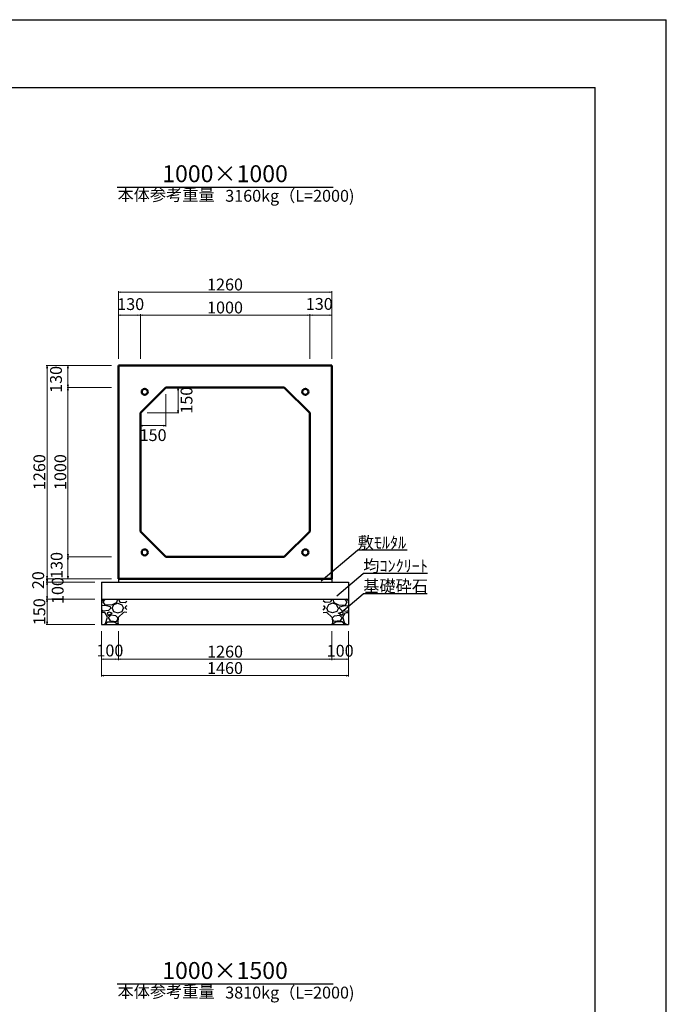
# Model space of a CAD drawing. Extents: x 353950 to 354791, y -45809 to -45215.
# Drawn here: x 354600 to 354791, y -45506 to -45215 of the extents above; entities that cross this region are included whole.
import ezdxf
from ezdxf.enums import TextEntityAlignment as Align

# ---------------------------------------------------------------- set-up
doc = ezdxf.new("R2010")
doc.units = 0
doc.header["$LTSCALE"] = 50
doc.header["$MEASUREMENT"] = 0
doc.header["$PDMODE"] = 34
doc.header["$PDSIZE"] = 250
doc.layers.get('0').update_dxf_attribs({"color": 9, "linetype": 'CONTINUOUS'})
doc.layers.get('DEFPOINTS').update_dxf_attribs({"color": 8, "linetype": 'CONTINUOUS'})
for name, color, linetype, lineweight in [('D-STR-DIM（寸法）', 7, 'CONTINUOUS', 25), ('D-STR-HTXT（旗揚げ）', 7, 'CONTINUOUS', 25), ('D-STR-STRn（構造物）', 7, 'CONTINUOUS', 25), ('D-STR-TXT（文字）', 7, 'CONTINUOUS', 25), ('D-STR（構造物外形線）', 1, 'CONTINUOUS', 50)]:
    doc.layers.add(name, color=color, linetype=linetype, lineweight=lineweight)
doc.layers.add('D-TTL(外枠）', color=2, linetype='CONTINUOUS')
doc.styles.add('ＭＳ ゴシック', font='MS Gothic.ttf')
doc.dimstyles.new('1-20', dxfattribs={"dimtxt": 3.5, "dimasz": 0.1, "dimexe": 0.25, "dimexo": 2, "dimgap": 0.05, "dimtad": 3, "dimdec": 0, "dimlfac": 20, "dimrnd": 0.1, "dimzin": 1, "dimdsep": 46, "dimtxsty": 'ＭＳ ゴシック', "dimblk": 'open_arrow', "dimcen": 0.025, "dimclrd": 7, "dimclre": 7, "dimclrt": 7, "dimadec": 0, "dimazin": 0, "dimtfac": 1, "dimtdec": 0, "dimtmove": 2, "dimatfit": 3, "dimldrblk": 'open_arrow', "dimfxl": 0, "dimlwd": 18, "dimlwe": 18, "dimarcsym": 0})

# ---------------------------------------------------------------- blocks, each defined once
blk = doc.blocks.new('open_arrow')
at = {"color": 0, "linetype": 'Continuous', "lineweight": -2}
blk.add_lwpolyline([(-7.5, 1.25), (0, 0), (-7.5, -1.25)], dxfattribs=at)
blk.add_lwpolyline([(0, 0), (-1, 0)])
blk = doc.blocks.new('*D155')
at = {"layer": 'D-STR-DIM（寸法）', "color": 7, "lineweight": 18, "ltscale": 10}
for p, q in [((354627.28, -45380.1), (354607.95, -45380.1)), ((354608.2, -45380.2), (354608.2, -45381)), ((354622.28, -45381.1), (354607.95, -45381.1))]:
    blk.add_line(p, q, dxfattribs=at)
at = {"layer": 'DEFPOINTS', "color": 0, "ltscale": 10}
for p in [(354629.28, -45380.1), (354608.2, -45381.1), (354624.28, -45381.1)]:
    blk.add_point(p, dxfattribs=at)
at = {"layer": 'D-STR-DIM（寸法）', "color": 7, "lineweight": 18, "ltscale": 10, "xscale": 0.1, "yscale": 0.1, "zscale": 0.1}
for p, rotation in [((354608.2, -45380.1), 90), ((354608.2, -45381.1), 270)]:
    blk.add_blockref('open_arrow', p, dxfattribs=dict(at, rotation=rotation))
at = {"layer": 'D-STR-DIM（寸法）', "color": 7, "ltscale": 10, "insert": (354606.05, -45380.54), "char_height": 3.5, "attachment_point": 5, "rotation": 90, "style": 'ＭＳ ゴシック'}
blk.add_mtext('20', dxfattribs=at)
blk = doc.blocks.new('*D156')
at = {"layer": 'D-STR-DIM（寸法）', "color": 7, "lineweight": 18, "ltscale": 10}
for p, q in [((354622.28, -45381.1), (354607.95, -45381.1)), ((354608.2, -45381.2), (354608.2, -45386)), ((354622.28, -45386.1), (354607.95, -45386.1))]:
    blk.add_line(p, q, dxfattribs=at)
at = {"layer": 'DEFPOINTS', "color": 0, "ltscale": 10}
for p in [(354624.28, -45381.1), (354608.2, -45386.1), (354624.28, -45386.1)]:
    blk.add_point(p, dxfattribs=at)
at = {"layer": 'D-STR-DIM（寸法）', "color": 7, "lineweight": 18, "ltscale": 10, "xscale": 0.1, "yscale": 0.1, "zscale": 0.1}
for p, rotation in [((354608.2, -45381.1), 90), ((354608.2, -45386.1), 270)]:
    blk.add_blockref('open_arrow', p, dxfattribs=dict(at, rotation=rotation))
at = {"layer": 'D-STR-DIM（寸法）', "color": 7, "ltscale": 10, "insert": (354611.81, -45383.6), "char_height": 3.5, "attachment_point": 5, "rotation": 90, "style": 'ＭＳ ゴシック'}
blk.add_mtext('100', dxfattribs=at)
blk = doc.blocks.new('*D157')
at = {"layer": 'D-STR-DIM（寸法）', "color": 7, "lineweight": 18, "ltscale": 10}
for p, q in [((354622.28, -45386.1), (354607.95, -45386.1)), ((354608.2, -45386.2), (354608.2, -45393.5)), ((354622.28, -45393.6), (354607.95, -45393.6))]:
    blk.add_line(p, q, dxfattribs=at)
at = {"layer": 'DEFPOINTS', "color": 0, "ltscale": 10}
for p in [(354624.28, -45386.1), (354608.2, -45393.6), (354624.28, -45393.6)]:
    blk.add_point(p, dxfattribs=at)
at = {"layer": 'D-STR-DIM（寸法）', "color": 7, "lineweight": 18, "ltscale": 10, "xscale": 0.1, "yscale": 0.1, "zscale": 0.1}
for p, rotation in [((354608.2, -45386.1), 90), ((354608.2, -45393.6), 270)]:
    blk.add_blockref('open_arrow', p, dxfattribs=dict(at, rotation=rotation))
at = {"layer": 'D-STR-DIM（寸法）', "color": 7, "ltscale": 10, "insert": (354606.4, -45389.85), "char_height": 3.5, "attachment_point": 5, "rotation": 90, "style": 'ＭＳ ゴシック'}
blk.add_mtext('150', dxfattribs=at)
blk = doc.blocks.new('*D158')
at = {"layer": 'D-STR-DIM（寸法）', "color": 7, "lineweight": 18, "ltscale": 10}
for p, q in [((354627.28, -45317.1), (354607.95, -45317.1)), ((354608.2, -45317.2), (354608.2, -45380)), ((354627.28, -45380.1), (354607.95, -45380.1))]:
    blk.add_line(p, q, dxfattribs=at)
at = {"layer": 'DEFPOINTS', "color": 0, "ltscale": 10}
for p in [(354629.28, -45317.1), (354608.2, -45380.1), (354629.28, -45380.1)]:
    blk.add_point(p, dxfattribs=at)
at = {"layer": 'D-STR-DIM（寸法）', "color": 7, "lineweight": 18, "ltscale": 10, "xscale": 0.1, "yscale": 0.1, "zscale": 0.1}
for p, rotation in [((354608.2, -45317.1), 90), ((354608.2, -45380.1), 270)]:
    blk.add_blockref('open_arrow', p, dxfattribs=dict(at, rotation=rotation))
at = {"layer": 'D-STR-DIM（寸法）', "color": 7, "ltscale": 10, "insert": (354606.4, -45348.6), "char_height": 3.5, "attachment_point": 5, "rotation": 90, "style": 'ＭＳ ゴシック'}
blk.add_mtext('1260', dxfattribs=at)
blk = doc.blocks.new('*D159')
at = {"layer": 'D-STR-DIM（寸法）', "color": 7, "lineweight": 18, "ltscale": 10}
for p, q in [((354627.28, -45323.6), (354614.14, -45323.6)), ((354614.39, -45373.5), (354614.39, -45323.7)), ((354627.28, -45373.6), (354614.14, -45373.6))]:
    blk.add_line(p, q, dxfattribs=at)
at = {"layer": 'DEFPOINTS', "color": 0, "ltscale": 10}
for p in [(354614.39, -45323.6), (354629.28, -45323.6), (354629.28, -45373.6)]:
    blk.add_point(p, dxfattribs=at)
at = {"layer": 'D-STR-DIM（寸法）', "color": 7, "lineweight": 18, "ltscale": 10, "xscale": 0.1, "yscale": 0.1, "zscale": 0.1}
for p, rotation in [((354614.39, -45323.6), 90), ((354614.39, -45373.6), 270)]:
    blk.add_blockref('open_arrow', p, dxfattribs=dict(at, rotation=rotation))
at = {"layer": 'D-STR-DIM（寸法）', "color": 7, "ltscale": 10, "insert": (354612.59, -45348.6), "char_height": 3.5, "attachment_point": 5, "rotation": 90, "style": 'ＭＳ ゴシック'}
blk.add_mtext('1000', dxfattribs=at)
blk = doc.blocks.new('*D160')
at = {"layer": 'D-STR-DIM（寸法）', "color": 7, "lineweight": 18, "ltscale": 10}
for p, q in [((354627.28, -45317.1), (354614.14, -45317.1)), ((354614.39, -45323.5), (354614.39, -45317.2)), ((354627.28, -45323.6), (354614.14, -45323.6))]:
    blk.add_line(p, q, dxfattribs=at)
at = {"layer": 'DEFPOINTS', "color": 0, "ltscale": 10}
for p in [(354614.39, -45317.1), (354629.28, -45317.1), (354629.28, -45323.6)]:
    blk.add_point(p, dxfattribs=at)
at = {"layer": 'D-STR-DIM（寸法）', "color": 7, "lineweight": 18, "ltscale": 10, "xscale": 0.1, "yscale": 0.1, "zscale": 0.1}
for p, rotation in [((354614.39, -45317.1), 90), ((354614.39, -45323.6), 270)]:
    blk.add_blockref('open_arrow', p, dxfattribs=dict(at, rotation=rotation))
at = {"layer": 'D-STR-DIM（寸法）', "color": 7, "ltscale": 10, "insert": (354611.31, -45321.2), "char_height": 3.5, "attachment_point": 5, "rotation": 90, "style": 'ＭＳ ゴシック'}
blk.add_mtext('130', dxfattribs=at)
blk = doc.blocks.new('*D161')
at = {"layer": 'D-STR-DIM（寸法）', "color": 7, "lineweight": 18, "ltscale": 10}
for p, q in [((354629.28, -45396.6), (354629.28, -45404.14)), ((354692.29, -45395.6), (354692.29, -45404.14)), ((354629.38, -45403.89), (354692.19, -45403.89))]:
    blk.add_line(p, q, dxfattribs=at)
at = {"layer": 'DEFPOINTS', "color": 0, "ltscale": 10}
for p in [(354629.28, -45394.6), (354692.29, -45393.6), (354692.29, -45403.89)]:
    blk.add_point(p, dxfattribs=at)
at = {"layer": 'D-STR-DIM（寸法）', "color": 7, "lineweight": 18, "ltscale": 10, "xscale": 0.1, "yscale": 0.1, "zscale": 0.1, "rotation": 180}
blk.add_blockref('open_arrow', (354629.28, -45403.89), dxfattribs=at)
at = {"layer": 'D-STR-DIM（寸法）', "color": 7, "lineweight": 18, "ltscale": 10, "xscale": 0.1, "yscale": 0.1, "zscale": 0.1}
blk.add_blockref('open_arrow', (354692.29, -45403.89), dxfattribs=at)
at = {"layer": 'D-STR-DIM（寸法）', "color": 7, "ltscale": 10, "insert": (354660.79, -45402.09), "char_height": 3.5, "attachment_point": 5, "style": 'ＭＳ ゴシック'}
blk.add_mtext('1260', dxfattribs=at)
blk = doc.blocks.new('*D162')
at = {"layer": 'D-STR-DIM（寸法）', "color": 7, "lineweight": 18, "ltscale": 10}
for p, q in [((354624.28, -45395.6), (354624.28, -45404.14)), ((354629.28, -45395.6), (354629.28, -45404.14)), ((354624.38, -45403.89), (354629.18, -45403.89))]:
    blk.add_line(p, q, dxfattribs=at)
at = {"layer": 'DEFPOINTS', "color": 0, "ltscale": 10}
for p in [(354624.28, -45393.6), (354629.28, -45393.6), (354629.28, -45403.89)]:
    blk.add_point(p, dxfattribs=at)
at = {"layer": 'D-STR-DIM（寸法）', "color": 7, "lineweight": 18, "ltscale": 10, "xscale": 0.1, "yscale": 0.1, "zscale": 0.1, "rotation": 180}
blk.add_blockref('open_arrow', (354624.28, -45403.89), dxfattribs=at)
at = {"layer": 'D-STR-DIM（寸法）', "color": 7, "lineweight": 18, "ltscale": 10, "xscale": 0.1, "yscale": 0.1, "zscale": 0.1}
blk.add_blockref('open_arrow', (354629.28, -45403.89), dxfattribs=at)
at = {"layer": 'D-STR-DIM（寸法）', "color": 7, "ltscale": 10, "insert": (354626.78, -45401.76), "char_height": 3.5, "attachment_point": 5, "style": 'ＭＳ ゴシック'}
blk.add_mtext('100', dxfattribs=at)
blk = doc.blocks.new('*D163')
at = {"layer": 'D-STR-DIM（寸法）', "color": 7, "lineweight": 18, "ltscale": 10}
for p, q in [((354624.28, -45395.6), (354624.28, -45408.99)), ((354697.28, -45395.6), (354697.28, -45408.99)), ((354624.38, -45408.74), (354697.18, -45408.74))]:
    blk.add_line(p, q, dxfattribs=at)
at = {"layer": 'DEFPOINTS', "color": 0, "ltscale": 10}
for p in [(354624.28, -45393.6), (354697.28, -45393.6), (354697.28, -45408.74)]:
    blk.add_point(p, dxfattribs=at)
at = {"layer": 'D-STR-DIM（寸法）', "color": 7, "lineweight": 18, "ltscale": 10, "xscale": 0.1, "yscale": 0.1, "zscale": 0.1, "rotation": 180}
blk.add_blockref('open_arrow', (354624.28, -45408.74), dxfattribs=at)
at = {"layer": 'D-STR-DIM（寸法）', "color": 7, "lineweight": 18, "ltscale": 10, "xscale": 0.1, "yscale": 0.1, "zscale": 0.1}
blk.add_blockref('open_arrow', (354697.28, -45408.74), dxfattribs=at)
at = {"layer": 'D-STR-DIM（寸法）', "color": 7, "ltscale": 10, "insert": (354660.78, -45406.94), "char_height": 3.5, "attachment_point": 5, "style": 'ＭＳ ゴシック'}
blk.add_mtext('1460', dxfattribs=at)
blk = doc.blocks.new('*D164')
at = {"layer": 'D-STR-DIM（寸法）', "color": 7, "lineweight": 18, "ltscale": 10}
for p, q in [((354627.28, -45373.6), (354614.14, -45373.6)), ((354614.39, -45373.7), (354614.39, -45380)), ((354627.28, -45380.1), (354614.14, -45380.1))]:
    blk.add_line(p, q, dxfattribs=at)
at = {"layer": 'DEFPOINTS', "color": 0, "ltscale": 10}
for p in [(354629.28, -45373.6), (354614.39, -45380.1), (354629.28, -45380.1)]:
    blk.add_point(p, dxfattribs=at)
at = {"layer": 'D-STR-DIM（寸法）', "color": 7, "lineweight": 18, "ltscale": 10, "xscale": 0.1, "yscale": 0.1, "zscale": 0.1}
for p, rotation in [((354614.39, -45373.6), 90), ((354614.39, -45380.1), 270)]:
    blk.add_blockref('open_arrow', p, dxfattribs=dict(at, rotation=rotation))
at = {"layer": 'D-STR-DIM（寸法）', "color": 7, "ltscale": 10, "insert": (354611.5, -45376.17), "char_height": 3.5, "attachment_point": 5, "rotation": 90, "style": 'ＭＳ ゴシック'}
blk.add_mtext('130', dxfattribs=at)
blk = doc.blocks.new('*D165')
at = {"layer": 'D-STR-DIM（寸法）', "color": 7, "lineweight": 18, "ltscale": 10}
for p, q in [((354629.28, -45315.1), (354629.28, -45295.18)), ((354692.18, -45295.43), (354629.38, -45295.43)), ((354692.28, -45315.1), (354692.28, -45295.18))]:
    blk.add_line(p, q, dxfattribs=at)
at = {"layer": 'DEFPOINTS', "color": 0, "ltscale": 10}
for p in [(354629.28, -45295.43), (354629.28, -45317.1), (354692.28, -45317.1)]:
    blk.add_point(p, dxfattribs=at)
at = {"layer": 'D-STR-DIM（寸法）', "color": 7, "lineweight": 18, "ltscale": 10, "xscale": 0.1, "yscale": 0.1, "zscale": 0.1, "rotation": 180}
blk.add_blockref('open_arrow', (354629.28, -45295.43), dxfattribs=at)
at = {"layer": 'D-STR-DIM（寸法）', "color": 7, "lineweight": 18, "ltscale": 10, "xscale": 0.1, "yscale": 0.1, "zscale": 0.1}
blk.add_blockref('open_arrow', (354692.28, -45295.43), dxfattribs=at)
at = {"layer": 'D-STR-DIM（寸法）', "color": 7, "ltscale": 10, "insert": (354660.78, -45293.63), "char_height": 3.5, "attachment_point": 5, "style": 'ＭＳ ゴシック'}
blk.add_mtext('1260', dxfattribs=at)
blk = doc.blocks.new('*D166')
at = {"layer": 'D-STR-DIM（寸法）', "color": 7, "lineweight": 18, "ltscale": 10}
for p, q in [((354635.78, -45315.1), (354635.78, -45301.96)), ((354685.78, -45315.1), (354685.78, -45301.96)), ((354635.88, -45302.21), (354685.68, -45302.21))]:
    blk.add_line(p, q, dxfattribs=at)
at = {"layer": 'DEFPOINTS', "color": 0, "ltscale": 10}
for p in [(354685.78, -45302.21), (354635.78, -45317.1), (354685.78, -45317.1)]:
    blk.add_point(p, dxfattribs=at)
at = {"layer": 'D-STR-DIM（寸法）', "color": 7, "lineweight": 18, "ltscale": 10, "xscale": 0.1, "yscale": 0.1, "zscale": 0.1, "rotation": 180}
blk.add_blockref('open_arrow', (354635.78, -45302.21), dxfattribs=at)
at = {"layer": 'D-STR-DIM（寸法）', "color": 7, "lineweight": 18, "ltscale": 10, "xscale": 0.1, "yscale": 0.1, "zscale": 0.1}
blk.add_blockref('open_arrow', (354685.78, -45302.21), dxfattribs=at)
at = {"layer": 'D-STR-DIM（寸法）', "color": 7, "ltscale": 10, "insert": (354660.78, -45300.41), "char_height": 3.5, "attachment_point": 5, "style": 'ＭＳ ゴシック'}
blk.add_mtext('1000', dxfattribs=at)
blk = doc.blocks.new('*D167')
at = {"layer": 'D-STR-DIM（寸法）', "color": 7, "lineweight": 18, "ltscale": 10}
for p, q in [((354629.28, -45315.1), (354629.28, -45301.96)), ((354635.78, -45315.1), (354635.78, -45301.96)), ((354635.68, -45302.21), (354629.38, -45302.21))]:
    blk.add_line(p, q, dxfattribs=at)
at = {"layer": 'DEFPOINTS', "color": 0, "ltscale": 10}
for p in [(354629.28, -45302.21), (354629.28, -45317.1), (354635.78, -45317.1)]:
    blk.add_point(p, dxfattribs=at)
at = {"layer": 'D-STR-DIM（寸法）', "color": 7, "lineweight": 18, "ltscale": 10, "xscale": 0.1, "yscale": 0.1, "zscale": 0.1, "rotation": 180}
blk.add_blockref('open_arrow', (354629.28, -45302.21), dxfattribs=at)
at = {"layer": 'D-STR-DIM（寸法）', "color": 7, "lineweight": 18, "ltscale": 10, "xscale": 0.1, "yscale": 0.1, "zscale": 0.1}
blk.add_blockref('open_arrow', (354635.78, -45302.21), dxfattribs=at)
at = {"layer": 'D-STR-DIM（寸法）', "color": 7, "ltscale": 10, "insert": (354632.92, -45299.41), "char_height": 3.5, "attachment_point": 5, "style": 'ＭＳ ゴシック'}
blk.add_mtext('130', dxfattribs=at)
blk = doc.blocks.new('*D168')
at = {"layer": 'D-STR-DIM（寸法）', "color": 7, "lineweight": 18, "ltscale": 10}
for p, q in [((354685.78, -45315.1), (354685.78, -45301.96)), ((354692.28, -45315.1), (354692.28, -45301.96)), ((354685.88, -45302.21), (354692.18, -45302.21))]:
    blk.add_line(p, q, dxfattribs=at)
at = {"layer": 'DEFPOINTS', "color": 0, "ltscale": 10}
for p in [(354692.28, -45302.21), (354685.78, -45317.1), (354692.28, -45317.1)]:
    blk.add_point(p, dxfattribs=at)
at = {"layer": 'D-STR-DIM（寸法）', "color": 7, "lineweight": 18, "ltscale": 10, "xscale": 0.1, "yscale": 0.1, "zscale": 0.1, "rotation": 180}
blk.add_blockref('open_arrow', (354685.78, -45302.21), dxfattribs=at)
at = {"layer": 'D-STR-DIM（寸法）', "color": 7, "lineweight": 18, "ltscale": 10, "xscale": 0.1, "yscale": 0.1, "zscale": 0.1}
blk.add_blockref('open_arrow', (354692.28, -45302.21), dxfattribs=at)
at = {"layer": 'D-STR-DIM（寸法）', "color": 7, "ltscale": 10, "insert": (354688.62, -45299.36), "char_height": 3.5, "attachment_point": 5, "style": 'ＭＳ ゴシック'}
blk.add_mtext('130', dxfattribs=at)
blk = doc.blocks.new('*D169')
at = {"layer": 'D-STR-DIM（寸法）', "color": 7, "lineweight": 18, "ltscale": 10}
for p, q in [((354645.28, -45323.6), (354647.16, -45323.6)), ((354646.91, -45331), (354646.91, -45323.7)), ((354637.78, -45331.1), (354647.16, -45331.1))]:
    blk.add_line(p, q, dxfattribs=at)
at = {"layer": 'DEFPOINTS', "color": 0, "ltscale": 10}
for p in [(354643.28, -45323.6), (354646.91, -45323.6), (354635.78, -45331.1)]:
    blk.add_point(p, dxfattribs=at)
at = {"layer": 'D-STR-DIM（寸法）', "color": 7, "lineweight": 18, "ltscale": 10, "xscale": 0.1, "yscale": 0.1, "zscale": 0.1}
for p, rotation in [((354646.91, -45323.6), 90), ((354646.91, -45331.1), 270)]:
    blk.add_blockref('open_arrow', p, dxfattribs=dict(at, rotation=rotation))
at = {"layer": 'D-STR-DIM（寸法）', "color": 7, "ltscale": 10, "insert": (354649.86, -45327.35), "char_height": 3.5, "attachment_point": 5, "rotation": 90, "style": 'ＭＳ ゴシック'}
blk.add_mtext('150', dxfattribs=at)
blk = doc.blocks.new('*D170')
at = {"layer": 'D-STR-DIM（寸法）', "color": 7, "lineweight": 18, "ltscale": 10}
for p, q in [((354643.28, -45325.6), (354643.28, -45335.1)), ((354635.78, -45333.1), (354635.78, -45335.1)), ((354643.18, -45334.85), (354635.88, -45334.85))]:
    blk.add_line(p, q, dxfattribs=at)
at = {"layer": 'DEFPOINTS', "color": 0, "ltscale": 10}
for p in [(354643.28, -45323.6), (354635.78, -45331.1), (354635.78, -45334.85)]:
    blk.add_point(p, dxfattribs=at)
at = {"layer": 'D-STR-DIM（寸法）', "color": 7, "lineweight": 18, "ltscale": 10, "xscale": 0.1, "yscale": 0.1, "zscale": 0.1, "rotation": 180}
blk.add_blockref('open_arrow', (354635.78, -45334.85), dxfattribs=at)
at = {"layer": 'D-STR-DIM（寸法）', "color": 7, "lineweight": 18, "ltscale": 10, "xscale": 0.1, "yscale": 0.1, "zscale": 0.1}
blk.add_blockref('open_arrow', (354643.28, -45334.85), dxfattribs=at)
at = {"layer": 'D-STR-DIM（寸法）', "color": 7, "ltscale": 10, "insert": (354639.53, -45338.12), "char_height": 3.5, "attachment_point": 5, "style": 'ＭＳ ゴシック'}
blk.add_mtext('150', dxfattribs=at)
blk = doc.blocks.new('*D171')
at = {"layer": 'D-STR-DIM（寸法）', "color": 7, "lineweight": 18, "ltscale": 10}
for p, q in [((354692.29, -45395.6), (354692.29, -45404.14)), ((354697.28, -45395.6), (354697.28, -45404.14)), ((354692.39, -45403.89), (354697.18, -45403.89))]:
    blk.add_line(p, q, dxfattribs=at)
at = {"layer": 'DEFPOINTS', "color": 0, "ltscale": 10}
for p in [(354692.29, -45393.6), (354697.28, -45393.6), (354697.28, -45403.89)]:
    blk.add_point(p, dxfattribs=at)
at = {"layer": 'D-STR-DIM（寸法）', "color": 7, "lineweight": 18, "ltscale": 10, "xscale": 0.1, "yscale": 0.1, "zscale": 0.1, "rotation": 180}
blk.add_blockref('open_arrow', (354692.29, -45403.89), dxfattribs=at)
at = {"layer": 'D-STR-DIM（寸法）', "color": 7, "lineweight": 18, "ltscale": 10, "xscale": 0.1, "yscale": 0.1, "zscale": 0.1}
blk.add_blockref('open_arrow', (354697.28, -45403.89), dxfattribs=at)
at = {"layer": 'D-STR-DIM（寸法）', "color": 7, "ltscale": 10, "insert": (354694.79, -45401.84), "char_height": 3.5, "attachment_point": 5, "style": 'ＭＳ ゴシック'}
blk.add_mtext('100', dxfattribs=at)
blk = doc.blocks.new('*D172')
at = {"layer": 'D-STR-DIM（寸法）', "color": 7, "lineweight": 18, "ltscale": 10}
for p, q in [((354692.29, -45395.6), (354692.29, -45404.14)), ((354697.28, -45395.6), (354697.28, -45404.14)), ((354692.39, -45403.89), (354697.18, -45403.89))]:
    blk.add_line(p, q, dxfattribs=at)
at = {"layer": 'DEFPOINTS', "color": 0, "ltscale": 10}
for p in [(354692.29, -45393.6), (354697.28, -45393.6), (354697.28, -45403.89)]:
    blk.add_point(p, dxfattribs=at)
at = {"layer": 'D-STR-DIM（寸法）', "color": 7, "lineweight": 18, "ltscale": 10, "xscale": 0.1, "yscale": 0.1, "zscale": 0.1, "rotation": 180}
blk.add_blockref('open_arrow', (354692.29, -45403.89), dxfattribs=at)
at = {"layer": 'D-STR-DIM（寸法）', "color": 7, "lineweight": 18, "ltscale": 10, "xscale": 0.1, "yscale": 0.1, "zscale": 0.1}
blk.add_blockref('open_arrow', (354697.28, -45403.89), dxfattribs=at)
at = {"layer": 'D-STR-DIM（寸法）', "color": 7, "ltscale": 10, "insert": (354694.79, -45401.84), "char_height": 3.5, "attachment_point": 5, "style": 'ＭＳ ゴシック'}
blk.add_mtext('100', dxfattribs=at)

msp = doc.modelspace()

# ---------------------------------------------------------------- hatches: boundary and pattern name
at = {"layer": 'D-STR-STRn（構造物）', "linetype": 'Continuous', "ltscale": 100}
h = msp.add_hatch(dxfattribs=at)
h.set_pattern_fill('GRAVEL', color=5, scale=7.5, style=0)
h.set_pattern_definition([(228.0128, (353456.99764, -46768.8054), (-59.99998674, -67.50001006), [1.00902, -99.89316]), (184.9697, (353456.32264, -46769.55542), (90.000007886, 7.4999348), [1.73151, -171.419437]), (132.5104, (353454.59764, -46769.7054), (74.99993039, -82.50006505), [1.22091, -120.87024]), (267.2737, (353451.67264, -46771.5804), (7.49997013, 150.00000221), [1.576785, -156.101685]), (292.8337, (353451.59764, -46773.1554), (-37.50007429, 89.99997309), [1.546163, -153.070298]), (357.2737, (353452.19764, -46774.5804), (-150.00000221, 7.49997013), [1.576785, -156.101685]), (37.6942, (353453.77264, -46774.65542), (-97.500055092, -74.99992804), [2.085218, -206.436367]), (72.2553, (353455.42264, -46773.38042), (52.50008072, 164.999971734), [1.96866, -194.897408]), (121.4296, (353456.02264, -46771.5054), (-60.000061756, 97.499962774), [1.582125, -156.630548]), (175.2364, (353455.19764, -46770.1554), (82.5000071, -7.4999365), [1.80624, -88.505722]), (222.3974, (353453.39764, -46770.00542), (-90.000055133, -82.499940615), [2.33586, -231.250313]), (138.8141, (353459.09764, -46771.6554), (-52.5000221, 44.99997985), [0.797257, -78.92883]), (171.4692, (353458.49764, -46771.1304), (97.499987136, -15.000059325), [1.516777, -150.161332]), (225, (353456.9976, -46770.9054), (-8e-16, -7.500002), [1.060658, -9.54594]), (203.1986, (353456.4726, -46770.0054), (37.499998, 15.00000994), [0.571185, -56.547112]), (291.8014, (353455.9476, -46770.2304), (-7.4999993, 22.500002), [0.807773, -39.580965]), (30.9638, (353456.2476, -46770.9804), (22.4999852, 15.0000186), [1.311967, -42.420172]), (161.5651, (353457.3726, -46770.3054), (15.0000033, -7.499988), [0.948683, -22.768403]), (16.3895, (353451.59764, -46770.2304), (75.00001649, 22.49994532), [1.329, -131.571337]), (70.3462, (353452.87264, -46769.8554), (-29.99996436, -82.50001602), [1.114958, -110.38056]), (293.1986, (353457.3726, -46768.8054), (-15.00000994, 37.499998), [1.142362, -55.975935]), (343.6105, (353457.82264, -46769.8554), (-75.00001649, 22.49994532), [1.329, -131.571337]), (339.444, (353451.59764, -46774.8804), (-37.50001383, 14.99996997), [1.2816, -62.79843]), (294.7751, (353452.79764, -46775.3304), (-37.49994142, 82.50002566), [1.073835, -106.309822]), (66.8014, (353457.4476, -46776.3054), (15.00000994, 37.499998), [1.142362, -55.975935]), (17.354, (353457.89764, -46775.2554), (-97.50001514, -29.99995877), [1.257232, -124.46568]), (69.444, (353453.77264, -46776.3054), (-14.99996997, -37.50001383), [0.6408, -63.43923]), (101.3099, (353456.9976, -46776.3054), (-7.4999822, 30.0000056), [0.382425, -37.860217]), (165.9638, (353456.9226, -46775.9304), (22.5000041, -7.4999854), [1.546163, -29.377125]), (186.009, (353455.42264, -46775.5554), (74.99999813, 7.49999488), [1.432875, -141.854422]), (303.6901, (353456.2476, -46771.6554), (-7.50001, 14.9999967), [1.081665, -25.959968]), (353.1572, (353456.84764, -46772.55542), (127.49999524, -15.000059984), [1.888455, -186.956723]), (60.9454, (353458.72264, -46772.7804), (-30.0000002, -52.50000288), [0.77217, -76.445055]), (90, (353459.098, -46772.1054), (-7.5, 7.5), [0.45, -7.05]), (120.2564, (353455.27264, -46775.3304), (29.99996165, -52.50001842), [1.04193, -103.1514]), (48.0128, (353454.74764, -46774.4304), (59.99998674, 67.50001006), [2.01804, -98.88414]), (0, (353456.098, -46772.9304), (7.5, 7.5), [1.95, -5.55]), (325.3048, (353458.04764, -46772.9304), (-74.99995694, 52.50006457), [1.185855, -117.399555]), (254.0546, (353459.0226, -46773.6054), (-7.49999917, -30.00000095), [1.092015, -53.50881]), (207.646, (353458.72264, -46774.65542), (-142.499968554, -75.00005785), [1.777988, -176.021055]), (175.4261, (353457.14764, -46775.48042), (-97.500004187, 7.49996101), [1.880992, -186.218055])])
h.paths.add_polyline_path([(354631.784, -45386.102), (354624.284, -45386.102), (354624.284, -45393.602), (354631.784, -45393.602)])
h = msp.add_hatch(dxfattribs=at)
h.set_pattern_fill('GRAVEL', color=5, scale=7.5, style=0)
h.set_pattern_definition([(311.9872, (355864.5713, -46768.8054), (59.99998674, -67.50001006), [1.00902, -99.89316]), (355.0303, (355865.2463, -46769.55542), (-90.000007886, 7.4999348), [1.73151, -171.419437]), (47.4896, (355866.9713, -46769.7054), (-74.99993039, -82.50006505), [1.22091, -120.87024]), (272.7263, (355869.8963, -46771.5804), (-7.49997013, 150.00000221), [1.576785, -156.101685]), (247.1663, (355869.9713, -46773.1554), (37.50007429, 89.99997309), [1.546163, -153.070298]), (182.7263, (355869.3713, -46774.5804), (150.00000221, 7.49997013), [1.576785, -156.101685]), (142.3058, (355867.7963, -46774.65542), (97.500055092, -74.99992804), [2.085218, -206.436368]), (107.7447, (355866.1463, -46773.38042), (-52.50008072, 164.999971734), [1.96866, -194.897407]), (58.5704, (355865.5463, -46771.5054), (60.000061756, 97.499962774), [1.582125, -156.630548]), (4.7636, (355866.3713, -46770.1554), (-82.5000071, -7.4999365), [1.80624, -88.505722]), (317.6026, (355868.1713, -46770.00542), (90.000055133, -82.499940615), [2.33586, -231.250313]), (41.1859, (355862.4713, -46771.6554), (52.5000221, 44.99997985), [0.797258, -78.92883]), (8.5308, (355863.0713, -46771.1304), (-97.499987136, -15.000059325), [1.516777, -150.161332]), (315, (355864.5713, -46770.9054), (8e-16, -7.500002), [1.060658, -9.54594]), (336.8014, (355865.0963, -46770.0054), (-37.499998, 15.00000994), [0.571185, -56.547112]), (248.1986, (355865.6213, -46770.2304), (7.4999993, 22.500002), [0.807773, -39.580965]), (149.0362, (355865.3213, -46770.9804), (-22.4999852, 15.0000186), [1.311967, -42.420172]), (18.4349, (355864.1963, -46770.3054), (-15.0000033, -7.499988), [0.948683, -22.768403]), (163.6105, (355869.9713, -46770.2304), (-75.00001649, 22.49994532), [1.329, -131.571338]), (109.6538, (355868.6963, -46769.8554), (29.99996436, -82.50001602), [1.114958, -110.38056]), (246.8014, (355864.1963, -46768.8054), (15.00000994, 37.499998), [1.142362, -55.975935]), (196.3895, (355863.7463, -46769.8554), (75.00001649, 22.49994532), [1.329, -131.571337]), (200.556, (355869.9713, -46774.8804), (37.50001383, 14.99996997), [1.2816, -62.79843]), (245.2249, (355868.7713, -46775.3304), (37.49994142, 82.50002566), [1.073835, -106.309822]), (113.1986, (355864.1213, -46776.3054), (-15.00000994, 37.499998), [1.142362, -55.975935]), (162.646, (355863.6713, -46775.2554), (97.50001514, -29.99995877), [1.257232, -124.46568]), (110.556, (355867.7963, -46776.3054), (14.99996997, -37.50001383), [0.6408, -63.43923]), (78.6901, (355864.5713, -46776.3054), (7.4999822, 30.0000056), [0.382425, -37.860217]), (14.0362, (355864.6463, -46775.9304), (-22.5000041, -7.4999854), [1.546163, -29.377125]), (353.991, (355866.1463, -46775.5554), (-74.99999813, 7.49999488), [1.432875, -141.854423]), (236.3099, (355865.3213, -46771.6554), (7.50001, 14.9999967), [1.081665, -25.959968]), (186.8428, (355864.7213, -46772.55542), (-127.49999524, -15.000059984), [1.888455, -186.956722]), (119.0546, (355862.8463, -46772.7804), (30.0000002, -52.50000288), [0.77217, -76.445055]), (90, (355862.471, -46772.1054), (7.5, 7.5), [0.45, -7.05]), (59.7436, (355866.2963, -46775.3304), (-29.99996165, -52.50001842), [1.04193, -103.1514]), (131.9872, (355866.8213, -46774.4304), (-59.99998674, 67.50001006), [2.01804, -98.88414]), (180, (355865.471, -46772.9304), (-7.5, 7.5), [1.95, -5.55]), (214.6952, (355863.5213, -46772.9304), (74.99995694, 52.50006457), [1.185855, -117.399555]), (285.9454, (355862.5463, -46773.6054), (7.49999917, -30.00000095), [1.092015, -53.50881]), (332.354, (355862.8463, -46774.65542), (142.499968554, -75.00005785), [1.777988, -176.021055]), (4.5739, (355864.4213, -46775.48042), (97.500004187, 7.49996101), [1.880992, -186.218055])])
h.paths.add_polyline_path([(354689.784, -45386.102), (354697.284, -45386.102), (354697.284, -45393.602), (354689.784, -45393.602)])

# ---------------------------------------------------------------- linework, layer by layer
at = {"layer": 'D-STR-HTXT（旗揚げ）', "color": 4, "linetype": 'Continuous', "ltscale": 100}
for p, q in [((354628.893, -45264.381), (354692.676, -45264.381)), ((354628.893, -45499.802), (354692.676, -45499.802))]:
    msp.add_line(p, q, dxfattribs=at)
at = {"layer": 'D-STR-HTXT（旗揚げ）', "color": 4, "linetype": 'Continuous', "ltscale": 10}
for p, q in [((354689.218, -45380.7), (354699.951, -45371.683)), ((354714.612, -45371.683), (354699.951, -45371.683)), ((354693.81, -45385.116), (354701.609, -45378.563)), ((354720.535, -45378.563), (354701.609, -45378.563)), ((354695.135, -45389.955), (354701.609, -45384.516)), ((354720.472, -45384.516), (354701.609, -45384.516))]:
    msp.add_line(p, q, dxfattribs=at)
at = {"layer": 'D-STR-STRn（構造物）', "color": 5, "ltscale": 10}
for p, q in [((354629.284, -45380.102), (354629.284, -45381.102)), ((354692.284, -45380.102), (354692.284, -45381.102)), ((354624.284, -45381.102), (354697.284, -45381.102)), ((354624.284, -45386.102), (354697.284, -45386.102)), ((354624.284, -45393.602), (354697.284, -45393.602))]:
    msp.add_line(p, q, dxfattribs=at)
at = {"layer": 'D-STR-STRn（構造物）', "color": 5, "linetype": 'Continuous'}
for p, q in [((354624.284, -45381.102), (354624.284, -45393.602)), ((354697.284, -45381.102), (354697.284, -45393.602))]:
    msp.add_line(p, q, dxfattribs=at)
at = {"layer": 'D-STR（構造物外形線）', "color": 1}
for p, q in [((354629.284, -45317.102), (354692.284, -45317.102)), ((354629.284, -45380.102), (354629.284, -45317.102)), ((354692.284, -45317.102), (354692.284, -45380.102)), ((354635.784, -45331.102), (354643.284, -45323.602)), ((354643.284, -45323.602), (354678.284, -45323.602)), ((354678.284, -45323.602), (354685.784, -45331.102)), ((354635.784, -45366.102), (354635.784, -45331.102)), ((354685.784, -45331.102), (354685.784, -45366.102)), ((354643.284, -45373.602), (354635.784, -45366.102)), ((354685.784, -45366.102), (354678.284, -45373.602)), ((354678.284, -45373.602), (354643.284, -45373.602)), ((354692.284, -45380.102), (354629.284, -45380.102))]:
    msp.add_line(p, q, dxfattribs=at)
at = {"layer": 'D-STR（構造物外形線）', "color": 1, "ltscale": 10}
for centre in [(354637.06, -45324.877), (354684.509, -45324.877), (354637.06, -45372.327), (354684.509, -45372.327)]:
    msp.add_circle(centre, 0.9, dxfattribs=at)
at = {"layer": 'D-TTL(外枠）', "linetype": 'Continuous'}
msp.add_line((353975.111, -45234.925), (354770.111, -45234.925), dxfattribs=at)
at = {"layer": 'D-TTL(外枠）'}
msp.add_line((354770.111, -45788.925), (354770.111, -45234.925), dxfattribs=at)
at = {"layer": 'DEFPOINTS', "ltscale": 10}
for p in [(353950.111, -45214.925), (354791.111, -45808.925)]:
    msp.add_line(p, (354791.111, -45214.925), dxfattribs=at)

# ---------------------------------------------------------------- texts
at = {"layer": 'D-STR-TXT（文字）', "color": 2, "linetype": 'Continuous', "lineweight": 18, "style": 'ＭＳ ゴシック'}
for s, height, p in [('1000×1000', 5, (354660.784, -45262.932)), ('本体参考重量', 3.5, (354643.368, -45268.448)), ('1000×1500', 5, (354660.784, -45498.353)), ('本体参考重量', 3.5, (354643.368, -45503.868))]:
    msp.add_text(s, height=height, dxfattribs=at).set_placement(p, align=Align.CENTER)
for s, p in [('3160kg（L=2000)', (354660.843, -45268.711)), ('3810kg（L=2000)', (354660.843, -45504.132))]:
    msp.add_text(s, height=3.5, dxfattribs=at).set_placement(p)
at = {"layer": 'D-STR-TXT（文字）', "color": 2, "linetype": 'Continuous', "style": 'ＭＳ ゴシック'}
for s, p in [('敷ﾓﾙﾀﾙ', (354699.951, -45371.183)), ('均ｺﾝｸﾘｰﾄ', (354701.609, -45378.063)), ('基礎砕石', (354701.609, -45384.016))]:
    msp.add_text(s, height=3.5, dxfattribs=at).set_placement(p)

# ---------------------------------------------------------------- dimensions: what is measured, and where the dimension line sits
at = {"layer": 'D-STR-DIM（寸法）', "ltscale": 10}
for base, p1, p2, picture, middle in [((354629.284, -45295.431), (354692.284, -45317.102), (354629.284, -45317.102), '*D165', (354660.784, -45293.631)), ((354685.784, -45302.212), (354635.784, -45317.102), (354685.784, -45317.102), '*D166', (354660.784, -45300.412)), ((354697.284, -45408.742), (354624.284, -45393.602), (354697.284, -45393.602), '*D163', (354660.784, -45406.942)), ((354692.288, -45403.889), (354629.284, -45394.602), (354692.288, -45393.602), '*D161', (354660.786, -45402.089))]:
    dim = msp.add_linear_dim(base=base, p1=p1, p2=p2, dimstyle='1-20', dxfattribs=at)
    dim.commit()
    dim.dimension.update_dxf_attribs({"geometry": picture, "text_midpoint": middle})
for base, p1, p2, picture, middle in [((354629.284, -45302.212), (354635.784, -45317.102), (354629.284, -45317.102), '*D167', (354632.92, -45299.406)), ((354635.784, -45334.849), (354643.284, -45323.602), (354635.784, -45331.102), '*D170', (354639.534, -45338.115)), ((354629.284, -45403.889), (354624.284, -45393.602), (354629.284, -45393.602), '*D162', (354626.784, -45401.761)), ((354697.284, -45403.889), (354692.288, -45393.602), (354697.284, -45393.602), '*D171', (354694.786, -45401.845)), ((354697.284, -45403.889), (354692.288, -45393.602), (354697.284, -45393.602), '*D172', (354694.786, -45401.845))]:
    dim = msp.add_linear_dim(base=base, p1=p1, p2=p2, dimstyle='1-20', dxfattribs=at)
    dim.commit()
    dim.dimension.update_dxf_attribs({"geometry": picture, "text_midpoint": middle, "dimtype": 160})
for base, p1, p2, angle, picture, middle in [((354692.284, -45302.212), (354685.784, -45317.102), (354692.284, -45317.102), 180, '*D168', (354688.616, -45299.359)), ((354614.394, -45317.102), (354629.284, -45323.602), (354629.284, -45317.102), 270, '*D160', (354611.307, -45321.199)), ((354646.91, -45323.602), (354635.784, -45331.102), (354643.284, -45323.602), 90, '*D169', (354649.858, -45327.352)), ((354614.394, -45380.102), (354629.284, -45373.602), (354629.284, -45380.102), 90, '*D164', (354611.504, -45376.168)), ((354608.198, -45381.102), (354629.284, -45380.102), (354624.284, -45381.102), 90, '*D155', (354606.054, -45380.538)), ((354608.198, -45386.102), (354624.284, -45381.102), (354624.284, -45386.102), 90, '*D156', (354611.807, -45383.602))]:
    dim = msp.add_linear_dim(base=base, p1=p1, p2=p2, angle=angle, dimstyle='1-20', dxfattribs=at)
    dim.commit()
    dim.dimension.update_dxf_attribs({"geometry": picture, "text_midpoint": middle, "dimtype": 160})
for base, p1, p2, picture, middle in [((354608.198, -45380.102), (354629.284, -45317.102), (354629.284, -45380.102), '*D158', (354606.398, -45348.602)), ((354614.394, -45323.602), (354629.284, -45373.602), (354629.284, -45323.602), '*D159', (354612.594, -45348.602)), ((354608.198, -45393.602), (354624.284, -45386.102), (354624.284, -45393.602), '*D157', (354606.398, -45389.852))]:
    dim = msp.add_linear_dim(base=base, p1=p1, p2=p2, angle=90, dimstyle='1-20', dxfattribs=at)
    dim.commit()
    dim.dimension.update_dxf_attribs({"geometry": picture, "text_midpoint": middle})

doc.saveas('drawing.dxf')
